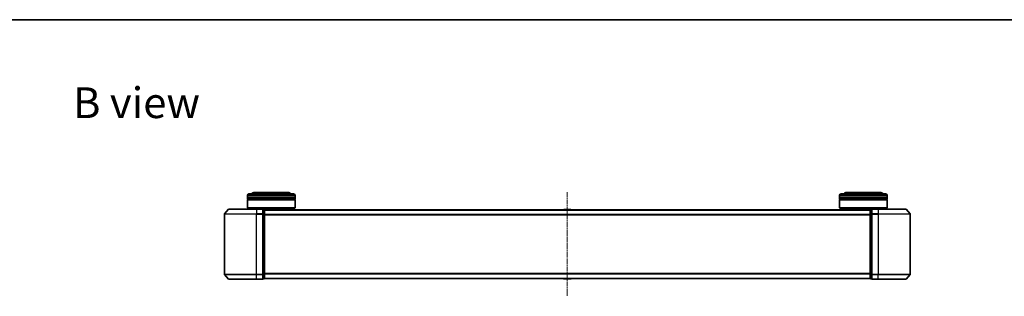
# Model space of a CAD drawing. Units: millimetres. Extents: x 0 to 7674, y 0 to 1546.
# Drawn here: x 698 to 1316, y 1372 to 1546 of the extents above; entities that cross this region are included whole.
import ezdxf

# ---------------------------------------------------------------- set-up
doc = ezdxf.new("R2010")
doc.units = ezdxf.units.MM
doc.linetypes.add('CHAIN', pattern=[0.3543, 0.2362, -0.0295, 0.0591, -0.0295])
for name, color, linetype, lineweight in [('Border (ISO)', 7, 'Continuous', 35), ('Symbol (ISO)', 7, 'Continuous', 18), ('Visible (ISO)', 7, 'Continuous', 35), ('Visible Narrow (ISO)', 7, 'Continuous', 25)]:
    doc.layers.add(name, color=color, linetype=linetype, lineweight=lineweight)
doc.layers.add('Centerline (ISO)', color=7, linetype='Continuous', lineweight=18, true_color=0x80ffff)
doc.styles.add('Note Text (TK)', font='MS PGothic.ttf')

# ---------------------------------------------------------------- blocks, each defined once
blk = doc.blocks.new('図面枠 tk図枠')
at = {"layer": 'Border (ISO)'}
blk.add_line((14.5, 289), (405.5, 289), dxfattribs=at)

msp = doc.modelspace()

# ---------------------------------------------------------------- linework, layer by layer
at = {"layer": 'Centerline (ISO)', "linetype": 'CHAIN', "ltscale": 13.189482}
msp.add_line((1041.63534, 1437.44871), (1041.63534, 1372.16594), dxfattribs=at)
at = {"layer": 'Visible (ISO)'}
for p, q in [((840.93534, 1434.30733), (840.93534, 1435.30733)), ((870.93534, 1434.30733), (840.93534, 1434.30733)), ((840.93534, 1434.00733), (870.93534, 1434.00733)), ((840.93534, 1433.00733), (840.93534, 1434.00733)), ((870.93534, 1433.00733), (840.93534, 1433.00733)), ((841.13534, 1434.30733), (841.13534, 1434.00733)), ((841.13534, 1433.00733), (841.13534, 1432.70733)), ((841.93534, 1436.30733), (869.93534, 1436.30733)), ((866.43534, 1437.30733), (845.43534, 1437.30733)), ((870.73534, 1434.30733), (870.73534, 1434.00733)), ((870.73534, 1433.00733), (870.73534, 1432.70733)), ((870.93534, 1434.30733), (870.93534, 1435.30733)), ((870.93534, 1433.00733), (870.93534, 1434.00733)), ((1212.33534, 1434.30733), (1212.33534, 1435.30733)), ((1242.33534, 1434.30733), (1212.33534, 1434.30733)), ((1212.33534, 1434.00733), (1242.33534, 1434.00733)), ((1212.33534, 1433.00733), (1212.33534, 1434.00733)), ((1242.33534, 1433.00733), (1212.33534, 1433.00733)), ((1212.53534, 1434.30733), (1212.53534, 1434.00733)), ((1212.53534, 1433.00733), (1212.53534, 1432.70733)), ((1213.33534, 1436.30733), (1241.33534, 1436.30733)), ((1237.83534, 1437.30733), (1216.83534, 1437.30733)), ((1242.13534, 1434.30733), (1242.13534, 1434.00733)), ((1242.13534, 1433.00733), (1242.13534, 1432.70733)), ((1242.33534, 1434.30733), (1242.33534, 1435.30733)), ((1242.33534, 1433.00733), (1242.33534, 1434.00733)), ((829.04539, 1426.69938), (826.70487, 1423.89077)), ((829.27585, 1426.80733), (846.63534, 1426.80733)), ((840.93534, 1432.70733), (870.93534, 1432.70733)), ((840.93534, 1427.50733), (840.93534, 1432.70733)), ((840.93534, 1427.50733), (870.93534, 1427.50733)), ((841.13534, 1427.30733), (840.93534, 1427.50733)), ((870.73534, 1427.30733), (841.13534, 1427.30733)), ((843.93534, 1426.80733), (843.93534, 1427.30733)), ((850.33534, 1426.80733), (846.63534, 1426.80733)), ((867.93534, 1426.30733), (867.93534, 1427.30733)), ((870.73534, 1427.30733), (870.93534, 1427.50733)), ((870.93534, 1427.50733), (870.93534, 1432.70733)), ((1212.33534, 1432.70733), (1242.33534, 1432.70733)), ((1212.33534, 1427.50733), (1212.33534, 1432.70733)), ((1212.33534, 1427.50733), (1242.33534, 1427.50733)), ((1212.53534, 1427.30733), (1212.33534, 1427.50733)), ((1242.13534, 1427.30733), (1212.53534, 1427.30733)), ((1215.33534, 1426.30733), (1215.33534, 1427.30733)), ((1236.63534, 1426.80733), (1232.93534, 1426.80733)), ((1236.63534, 1426.80733), (1253.99483, 1426.80733)), ((1239.33534, 1426.80733), (1239.33534, 1427.30733)), ((1242.13534, 1427.30733), (1242.33534, 1427.50733)), ((1242.33534, 1427.50733), (1242.33534, 1432.70733)), ((1254.22529, 1426.69938), (1256.56581, 1423.89077)), ((826.63534, 1423.69871), (826.63534, 1385.91594)), ((851.33534, 1426.50733), (850.63534, 1426.50733)), ((850.63534, 1423.69871), (850.63534, 1426.50733)), ((850.63534, 1385.91594), (850.63534, 1423.69871)), ((851.63534, 1426.20733), (851.63534, 1426.30733)), ((1231.63534, 1426.30733), (851.63534, 1426.30733)), ((851.63534, 1423.51769), (851.63534, 1426.20733)), ((851.63534, 1386.09697), (851.63534, 1423.51769)), ((1039.32619, 1426.41632), (1039.25534, 1426.30733)), ((1043.7768, 1426.50733), (1039.49388, 1426.50733)), ((1043.94449, 1426.41632), (1044.01534, 1426.30733)), ((1231.63534, 1426.30733), (1231.63534, 1426.20733)), ((1231.63534, 1426.20733), (1231.63534, 1423.51769)), ((1231.63534, 1423.51769), (1231.63534, 1386.09697)), ((1232.63534, 1426.50733), (1231.93534, 1426.50733)), ((1232.63534, 1426.50733), (1232.63534, 1423.69871)), ((1232.63534, 1423.69871), (1232.63534, 1385.91594)), ((1256.63534, 1385.91594), (1256.63534, 1423.69871)), ((829.04539, 1382.91527), (826.70487, 1385.72389)), ((850.63534, 1383.10733), (850.63534, 1385.91594)), ((851.63534, 1383.40733), (851.63534, 1386.09697)), ((851.63534, 1383.30733), (851.63534, 1383.40733)), ((1231.63534, 1386.09697), (1231.63534, 1383.40733)), ((1231.63534, 1383.40733), (1231.63534, 1383.30733)), ((1232.63534, 1385.91594), (1232.63534, 1383.10733)), ((1254.22529, 1382.91527), (1256.56581, 1385.72389)), ((846.63534, 1382.80733), (829.27585, 1382.80733)), ((846.63534, 1382.80733), (850.33534, 1382.80733)), ((850.63534, 1383.10733), (851.33534, 1383.10733)), ((851.63534, 1383.30733), (1231.63534, 1383.30733)), ((1039.32619, 1383.19833), (1039.25534, 1383.30733)), ((1039.49388, 1383.10733), (1043.7768, 1383.10733)), ((1043.94449, 1383.19833), (1044.01534, 1383.30733)), ((1231.93534, 1383.10733), (1232.63534, 1383.10733)), ((1232.93534, 1382.80733), (1236.63534, 1382.80733)), ((1253.99483, 1382.80733), (1236.63534, 1382.80733))]:
    msp.add_line(p, q, dxfattribs=at)
for centre, radius, start, end in [((841.93534, 1435.30733), 1, 90, 180), ((845.43534, 1435.30733), 2, 90, 150), ((866.43534, 1435.30733), 2, 30, 90), ((869.93534, 1435.30733), 1, 0, 90), ((1213.33534, 1435.30733), 1, 90, 180), ((1216.83534, 1435.30733), 2, 90, 150), ((1237.83534, 1435.30733), 2, 30, 90), ((1241.33534, 1435.30733), 1, 0, 90), ((829.27585, 1426.50733), 0.3, 90, 140.19442891), ((850.33534, 1426.50733), 0.3, 0, 90), ((1232.93534, 1426.50733), 0.3, 90, 180), ((1253.99483, 1426.50733), 0.3, 39.80557109, 90), ((826.93534, 1423.69871), 0.3, 140.19442891, 180), ((851.33534, 1426.20733), 0.3, 0, 90), ((1039.49388, 1426.30733), 0.2, 90, 146.97613244), ((1043.7768, 1426.30733), 0.2, 33.02386756, 90), ((1231.93534, 1426.20733), 0.3, 90, 180), ((1256.33534, 1423.69871), 0.3, 0, 39.80557109), ((826.93534, 1385.91594), 0.3, 180, 219.80557109), ((851.33534, 1383.40733), 0.3, 270, 0), ((1231.93534, 1383.40733), 0.3, 180, 270), ((1256.33534, 1385.91594), 0.3, 320.19442891, 0), ((829.27585, 1383.10733), 0.3, 219.80557109, 270), ((850.33534, 1383.10733), 0.3, 270, 0), ((1039.49388, 1383.30733), 0.2, 213.02386756, 270), ((1043.7768, 1383.30733), 0.2, 270, 326.97613244), ((1232.93534, 1383.10733), 0.3, 180, 270), ((1253.99483, 1383.10733), 0.3, 270, 320.19442891)]:
    msp.add_arc(centre, radius, start, end, dxfattribs=at)
at = {"layer": 'Visible Narrow (ISO)'}
for p, q in [((870.93534, 1435.30733), (840.93534, 1435.30733)), ((1242.33534, 1435.30733), (1212.33534, 1435.30733)), ((846.63534, 1426.69938), (829.04539, 1426.69938)), ((846.63534, 1426.69938), (846.63534, 1426.80733)), ((846.63534, 1426.69938), (850.33534, 1426.69938)), ((846.63534, 1426.69938), (846.63534, 1423.89077)), ((850.33534, 1426.69938), (850.33534, 1426.80733)), ((850.33534, 1426.69938), (850.33534, 1423.89077)), ((1232.93534, 1426.80733), (1232.93534, 1426.69938)), ((1232.93534, 1426.69938), (1236.63534, 1426.69938)), ((1232.93534, 1423.89077), (1232.93534, 1426.69938)), ((1236.63534, 1426.69938), (1236.63534, 1426.80733)), ((1254.22529, 1426.69938), (1236.63534, 1426.69938)), ((1236.63534, 1426.69938), (1236.63534, 1423.89077)), ((846.63534, 1423.69871), (826.63534, 1423.69871)), ((826.70487, 1423.89077), (846.63534, 1423.89077)), ((850.33534, 1423.89077), (846.63534, 1423.89077)), ((846.63534, 1423.89077), (846.63534, 1423.69871)), ((846.63534, 1423.69871), (850.33534, 1423.69871)), ((846.63534, 1385.91594), (846.63534, 1423.69871)), ((850.33534, 1423.69871), (850.33534, 1423.89077)), ((850.33534, 1423.69871), (850.63534, 1423.69871)), ((850.33534, 1423.69871), (850.33534, 1385.91594)), ((850.63534, 1426.39938), (851.33534, 1426.39938)), ((851.33534, 1423.70974), (850.63534, 1423.70974)), ((850.63534, 1423.51769), (851.33534, 1423.51769)), ((851.33534, 1426.39938), (851.33534, 1426.50733)), ((851.33534, 1426.39938), (851.33534, 1423.70974)), ((851.33534, 1423.51769), (851.33534, 1423.70974)), ((851.33534, 1423.51769), (851.63534, 1423.51769)), ((851.33534, 1423.51769), (851.33534, 1386.09697)), ((851.63534, 1426.19938), (1231.63534, 1426.19938)), ((1231.63534, 1423.39077), (851.63534, 1423.39077)), ((851.63534, 1423.19871), (1231.63534, 1423.19871)), ((1043.94449, 1426.41632), (1039.32619, 1426.41632)), ((1231.63534, 1423.51769), (1231.93534, 1423.51769)), ((1231.93534, 1426.50733), (1231.93534, 1426.39938)), ((1231.93534, 1423.70974), (1231.93534, 1426.39938)), ((1231.93534, 1426.39938), (1232.63534, 1426.39938)), ((1231.93534, 1423.70974), (1231.93534, 1423.51769)), ((1232.63534, 1423.70974), (1231.93534, 1423.70974)), ((1231.93534, 1386.09697), (1231.93534, 1423.51769)), ((1231.93534, 1423.51769), (1232.63534, 1423.51769)), ((1232.63534, 1423.69871), (1232.93534, 1423.69871)), ((1236.63534, 1423.89077), (1232.93534, 1423.89077)), ((1232.93534, 1423.89077), (1232.93534, 1423.69871)), ((1232.93534, 1423.69871), (1236.63534, 1423.69871)), ((1232.93534, 1385.91594), (1232.93534, 1423.69871)), ((1236.63534, 1423.89077), (1236.63534, 1423.69871)), ((1236.63534, 1423.89077), (1256.56581, 1423.89077)), ((1256.63534, 1423.69871), (1236.63534, 1423.69871)), ((1236.63534, 1423.69871), (1236.63534, 1385.91594)), ((826.63534, 1385.91594), (846.63534, 1385.91594)), ((846.63534, 1385.72389), (826.70487, 1385.72389)), ((850.33534, 1385.91594), (846.63534, 1385.91594)), ((846.63534, 1385.72389), (846.63534, 1385.91594)), ((846.63534, 1385.72389), (850.33534, 1385.72389)), ((846.63534, 1382.91527), (846.63534, 1385.72389)), ((850.63534, 1385.91594), (850.33534, 1385.91594)), ((850.33534, 1385.72389), (850.33534, 1385.91594)), ((850.33534, 1385.72389), (850.33534, 1382.91527)), ((851.33534, 1386.09697), (850.63534, 1386.09697)), ((850.63534, 1385.90491), (851.33534, 1385.90491)), ((851.63534, 1386.09697), (851.33534, 1386.09697)), ((851.33534, 1385.90491), (851.33534, 1386.09697)), ((851.33534, 1385.90491), (851.33534, 1383.21527)), ((1231.63534, 1386.41594), (851.63534, 1386.41594)), ((851.63534, 1386.22389), (1231.63534, 1386.22389)), ((1231.63534, 1383.41527), (851.63534, 1383.41527)), ((1231.93534, 1386.09697), (1231.63534, 1386.09697)), ((1231.93534, 1386.09697), (1231.93534, 1385.90491)), ((1232.63534, 1386.09697), (1231.93534, 1386.09697)), ((1231.93534, 1383.21527), (1231.93534, 1385.90491)), ((1231.93534, 1385.90491), (1232.63534, 1385.90491)), ((1232.93534, 1385.91594), (1232.63534, 1385.91594)), ((1236.63534, 1385.91594), (1232.93534, 1385.91594)), ((1232.93534, 1385.91594), (1232.93534, 1385.72389)), ((1232.93534, 1385.72389), (1236.63534, 1385.72389)), ((1232.93534, 1382.91527), (1232.93534, 1385.72389)), ((1236.63534, 1385.72389), (1236.63534, 1385.91594)), ((1236.63534, 1385.91594), (1256.63534, 1385.91594)), ((1256.56581, 1385.72389), (1236.63534, 1385.72389)), ((1236.63534, 1382.91527), (1236.63534, 1385.72389)), ((829.04539, 1382.91527), (846.63534, 1382.91527)), ((850.33534, 1382.91527), (846.63534, 1382.91527)), ((846.63534, 1382.91527), (846.63534, 1382.80733)), ((850.33534, 1382.80733), (850.33534, 1382.91527)), ((851.33534, 1383.21527), (850.63534, 1383.21527)), ((851.33534, 1383.10733), (851.33534, 1383.21527)), ((1039.32619, 1383.19833), (1043.94449, 1383.19833)), ((1231.93534, 1383.21527), (1231.93534, 1383.10733)), ((1232.63534, 1383.21527), (1231.93534, 1383.21527)), ((1236.63534, 1382.91527), (1232.93534, 1382.91527)), ((1232.93534, 1382.91527), (1232.93534, 1382.80733)), ((1236.63534, 1382.91527), (1236.63534, 1382.80733)), ((1236.63534, 1382.91527), (1254.22529, 1382.91527))]:
    msp.add_line(p, q, dxfattribs=at)
for centre, major_axis, start_param, end_param in [((850.33534, 1426.50733), (0.3, 0), 0, 1.570796327), ((1232.93534, 1426.50733), (-0.3, 0), 4.71238898, 6.283185307), ((850.33534, 1423.69871), (0.3, 0), 0, 1.570796327), ((851.33534, 1426.20733), (0.3, 0), 0, 1.570796327), ((851.33534, 1423.51769), (0.3, 0), 0, 1.570796327), ((1231.93534, 1426.20733), (-0.3, 0), 4.71238898, 6.283185307), ((1231.93534, 1423.51769), (-0.3, 0), 4.71238898, 6.283185307), ((1232.93534, 1423.69871), (-0.3, 0), 4.71238898, 6.283185307), ((850.33534, 1385.91594), (0.3, 0), 4.71238898, 6.283185307), ((851.33534, 1386.09697), (0.3, 0), 4.71238898, 6.283185307), ((851.33534, 1383.40733), (0.3, 0), 4.71238898, 6.283185307), ((1231.93534, 1386.09697), (-0.3, 0), 0, 1.570796327), ((1231.93534, 1383.40733), (-0.3, 0), 0, 1.570796327), ((1232.93534, 1385.91594), (-0.3, 0), 0, 1.570796327), ((850.33534, 1383.10733), (0.3, 0), 4.71238898, 6.283185307), ((1232.93534, 1383.10733), (-0.3, 0), 0, 1.570796327)]:
    msp.add_ellipse(centre, major_axis=major_axis, ratio=0.6401844, start_param=start_param, end_param=end_param, dxfattribs=at)

# ---------------------------------------------------------------- block references
at = {"xscale": 5.5, "yscale": 5.5, "zscale": 5.5}
msp.add_blockref('図面枠 tk図枠', (125.75, -44), dxfattribs=at)

# ---------------------------------------------------------------- texts
at = {"layer": 'Symbol (ISO)', "color": 7, "insert": (731.56847, 1493.47511), "char_height": 19.2499997, "attachment_point": 4, "line_spacing_factor": 1.5, "style": 'Note Text (TK)'}
msp.add_mtext('\\fMS PGothic|b0|i0;{\\H19.2500;B view}', dxfattribs=at)

doc.saveas('drawing.dxf')
